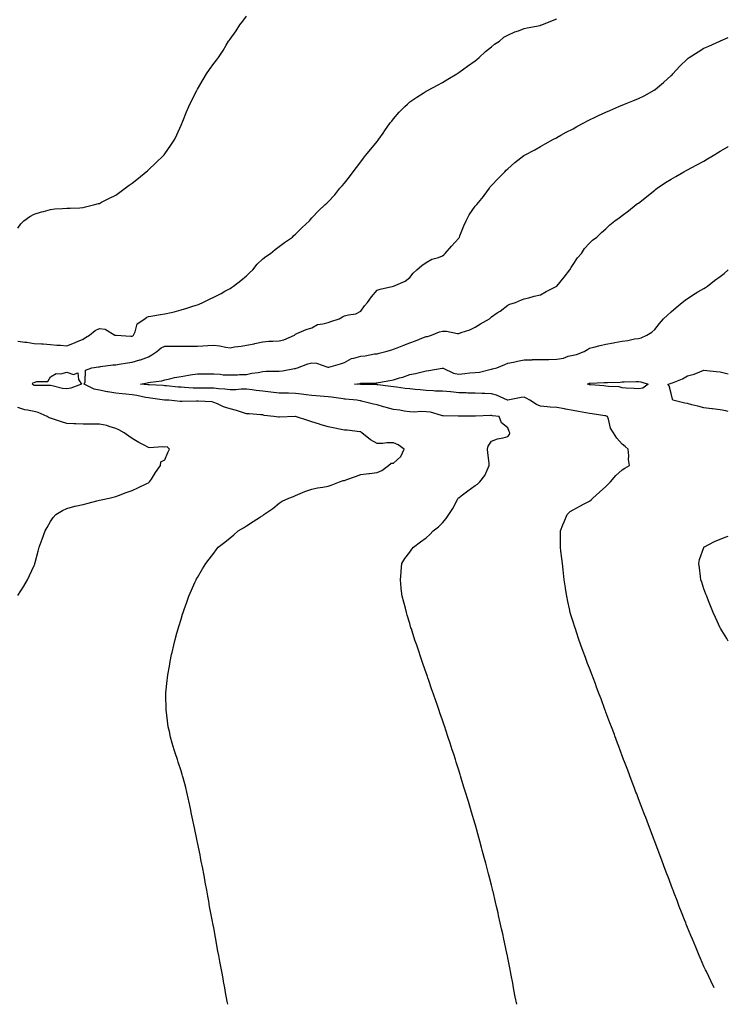
# Model space of a CAD drawing. Units: inches. Extents: x 881363 to 884003, y 7190302 to 7192298.
# Drawn here: x 883569 to 884003, y 7190312 to 7190915 of the extents above; entities that cross this region are included whole.
import ezdxf

# ---------------------------------------------------------------- set-up
doc = ezdxf.new("R2010")
doc.units = ezdxf.units.IN
doc.header["$MEASUREMENT"] = 0
doc.layers.add('Contour_88137189', color=7, linetype='Continuous', true_color=0x51dc53)

msp = doc.modelspace()

# ---------------------------------------------------------------- linework, layer by layer
at = {"layer": 'Contour_88137189'}
for points in [[(883568.05, 7190787.39, 3270), (883570.03, 7190789.95, 3270), (883571.75, 7190791.92, 3270), (883575.52, 7190794.46, 3270), (883578.05, 7190795.9, 3270), (883582.61, 7190797.37, 3270), (883583.8, 7190797.68, 3270), (883588.05, 7190798.91, 3270), (883590.82, 7190799.15, 3270), (883595.48, 7190799.34, 3270), (883598.05, 7190799.56, 3270), (883600.24, 7190799.73, 3270), (883606.01, 7190799.87, 3270), (883608.05, 7190800.01, 3270), (883609.55, 7190800.42, 3270), (883615.28, 7190801.92, 3270), (883617.51, 7190802.47, 3270), (883618.05, 7190802.58, 3270), (883619.39, 7190803.27, 3270), (883624.19, 7190805.77, 3270), (883628.05, 7190807.66, 3270), (883630.46, 7190809.52, 3270), (883633.75, 7190811.92, 3270), (883636.26, 7190813.72, 3270), (883638.05, 7190814.87, 3270), (883641.91, 7190818.05, 3270), (883646.75, 7190821.92, 3270), (883647.42, 7190822.55, 3270), (883648.05, 7190823.09, 3270), (883652.52, 7190827.45, 3270), (883657.31, 7190831.92, 3270), (883657.63, 7190832.35, 3270), (883658.05, 7190832.92, 3270), (883661.71, 7190838.27, 3270), (883664.21, 7190841.92, 3270), (883665.38, 7190844.6, 3270), (883668.05, 7190850.47, 3270), (883668.48, 7190851.49, 3270), (883668.67, 7190851.92, 3270), (883669.13, 7190852.99, 3270), (883671.37, 7190858.6, 3270), (883672.85, 7190861.92, 3270), (883674.52, 7190865.46, 3270), (883677.41, 7190871.28, 3270), (883677.72, 7190871.92, 3270), (883677.84, 7190872.13, 3270), (883678.05, 7190872.53, 3270), (883681.53, 7190878.44, 3270), (883683.66, 7190881.92, 3270), (883685.42, 7190884.56, 3270), (883688.05, 7190888.27, 3270), (883689.67, 7190890.3, 3270), (883690.91, 7190891.92, 3270), (883693.75, 7190896.22, 3270), (883695.7, 7190899.58, 3270), (883697.11, 7190901.92, 3270), (883697.52, 7190902.45, 3270), (883698.05, 7190903.23, 3270), (883701.68, 7190908.29, 3270), (883703.91, 7190911.92, 3270), (883705.75, 7190914.22, 3270), (883708.05, 7190917.27, 3270)], [(883568.05, 7190718.25, 3269), (883572.37, 7190717.6, 3269), (883573.69, 7190717.56, 3269), (883578.05, 7190716.71, 3269), (883582.63, 7190716.51, 3269), (883583.54, 7190716.43, 3269), (883588.05, 7190716.22, 3269), (883591.92, 7190715.79, 3269), (883594.23, 7190715.75, 3269), (883598.05, 7190715.38, 3269), (883602.78, 7190717.19, 3269), (883603.71, 7190717.58, 3269), (883608.05, 7190719.32, 3269), (883609.61, 7190720.36, 3269), (883612.06, 7190721.92, 3269), (883615.38, 7190724.6, 3269), (883618.05, 7190726.02, 3269), (883621.54, 7190725.42, 3269), (883627.48, 7190721.92, 3269), (883627.9, 7190721.76, 3269), (883628.05, 7190721.74, 3269), (883628.22, 7190721.74, 3269), (883637.27, 7190721.14, 3269), (883638.05, 7190721.18, 3269), (883638.5, 7190721.47, 3269), (883638.96, 7190721.92, 3269), (883639.9, 7190723.78, 3269), (883641.25, 7190728.72, 3269), (883645.91, 7190731.92, 3269), (883647.14, 7190732.84, 3269), (883648.05, 7190733.25, 3269), (883649.61, 7190733.48, 3269), (883655.46, 7190734.5, 3269), (883658.05, 7190734.85, 3269), (883661.91, 7190735.79, 3269), (883663.87, 7190736.1, 3269), (883668.05, 7190737.35, 3269), (883671.65, 7190738.33, 3269), (883675.94, 7190739.81, 3269), (883678.05, 7190740.46, 3269), (883679.11, 7190740.87, 3269), (883681.43, 7190741.92, 3269), (883685.84, 7190744.13, 3269), (883688.05, 7190745.08, 3269), (883692.53, 7190747.45, 3269), (883694.86, 7190748.74, 3269), (883698.05, 7190750.47, 3269), (883698.94, 7190751.04, 3269), (883700.2, 7190751.92, 3269), (883704.54, 7190755.42, 3269), (883708.05, 7190758.17, 3269), (883709.9, 7190760.06, 3269), (883711.95, 7190761.92, 3269), (883714.56, 7190765.42, 3269), (883718.05, 7190768.66, 3269), (883719.86, 7190770.1, 3269), (883722.88, 7190771.92, 3269), (883725.66, 7190774.3, 3269), (883728.05, 7190776.12, 3269), (883731.45, 7190778.52, 3269), (883736.19, 7190781.92, 3269), (883737.12, 7190782.84, 3269), (883738.05, 7190783.76, 3269), (883742.17, 7190787.8, 3269), (883746.56, 7190791.92, 3269), (883747.22, 7190792.76, 3269), (883748.05, 7190793.7, 3269), (883752.06, 7190797.92, 3269), (883756.34, 7190801.92, 3269), (883757.27, 7190802.7, 3269), (883758.05, 7190803.44, 3269), (883762.13, 7190807.84, 3269), (883765.3, 7190811.92, 3269), (883766.66, 7190813.31, 3269), (883768.05, 7190814.95, 3269), (883771.1, 7190818.87, 3269), (883773.43, 7190821.92, 3269), (883775.42, 7190824.56, 3269), (883778.05, 7190827.94, 3269), (883779.72, 7190830.26, 3269), (883781.03, 7190831.92, 3269), (883784.13, 7190835.83, 3269), (883788.05, 7190840.47, 3269), (883788.67, 7190841.3, 3269), (883789.15, 7190841.92, 3269), (883791.8, 7190845.67, 3269), (883792.84, 7190847.13, 3269), (883796.11, 7190851.92, 3269), (883796.95, 7190853.01, 3269), (883798.05, 7190854.46, 3269), (883801.61, 7190858.35, 3269), (883804.92, 7190861.92, 3269), (883806.55, 7190863.42, 3269), (883808.05, 7190864.77, 3269), (883812.35, 7190867.62, 3269), (883816.21, 7190870.08, 3269), (883818.05, 7190871.26, 3269), (883818.47, 7190871.51, 3269), (883819.24, 7190871.92, 3269), (883825.01, 7190874.97, 3269), (883828.05, 7190876.61, 3269), (883831.28, 7190878.68, 3269), (883836.82, 7190881.92, 3269), (883837.55, 7190882.43, 3269), (883838.05, 7190882.76, 3269), (883841.05, 7190884.93, 3269), (883843.36, 7190886.61, 3269), (883848.05, 7190889.93, 3269), (883849.15, 7190890.81, 3269), (883850.56, 7190891.92, 3269), (883854.4, 7190895.57, 3269), (883858.05, 7190898.42, 3269), (883859.96, 7190900.01, 3269), (883862.9, 7190901.92, 3269), (883865.67, 7190904.3, 3269), (883868.05, 7190905.71, 3269), (883872.24, 7190907.74, 3269), (883874.5, 7190908.37, 3269), (883878.05, 7190909.67, 3269), (883879.81, 7190910.16, 3269), (883887.77, 7190911.63, 3269), (883888.05, 7190911.71, 3269), (883888.22, 7190911.74, 3269), (883888.84, 7190911.92, 3269), (883895.43, 7190914.54, 3269), (883898.05, 7190915.53, 3269)], [(883696.59, 7190311.92, 3268), (883696.28, 7190313.7, 3268), (883695.3, 7190319.17, 3268), (883694.79, 7190321.92, 3268), (883694.09, 7190325.88, 3268), (883693.78, 7190327.64, 3268), (883693.01, 7190331.92, 3268), (883692.22, 7190336.08, 3268), (883691.83, 7190338.15, 3268), (883691.1, 7190341.92, 3268), (883690.64, 7190344.52, 3268), (883689.54, 7190350.44, 3268), (883689.26, 7190351.92, 3268), (883689.07, 7190352.94, 3268), (883688.05, 7190358.76, 3268), (883687.57, 7190361.45, 3268), (883687.35, 7190362.62, 3268), (883685.95, 7190369.81, 3268), (883685.54, 7190371.92, 3268), (883684.96, 7190375.01, 3268), (883684.37, 7190378.25, 3268), (883683.74, 7190381.92, 3268), (883682.87, 7190386.74, 3268), (883682.78, 7190387.19, 3268), (883681.92, 7190391.92, 3268), (883681.28, 7190395.14, 3268), (883680.42, 7190399.56, 3268), (883679.95, 7190401.92, 3268), (883679.64, 7190403.52, 3268), (883678.05, 7190411.08, 3268), (883677.91, 7190411.78, 3268), (883677.87, 7190411.92, 3268), (883677.83, 7190412.13, 3268), (883676.23, 7190420.1, 3268), (883675.85, 7190421.92, 3268), (883675.27, 7190424.69, 3268), (883674.52, 7190428.38, 3268), (883673.8, 7190431.92, 3268), (883672.76, 7190436.63, 3268), (883672.6, 7190437.37, 3268), (883671.62, 7190441.92, 3268), (883670.93, 7190444.79, 3268), (883669.31, 7190450.65, 3268), (883668.99, 7190451.92, 3268), (883668.78, 7190452.64, 3268), (883668.05, 7190455.01, 3268), (883666.36, 7190460.22, 3268), (883665.78, 7190461.92, 3268), (883664.69, 7190465.28, 3268), (883663.87, 7190467.74, 3268), (883662.51, 7190471.92, 3268), (883661.66, 7190475.53, 3268), (883660.86, 7190479.11, 3268), (883660.18, 7190481.92, 3268), (883659.91, 7190483.78, 3268), (883659.09, 7190490.88, 3268), (883658.94, 7190491.92, 3268), (883658.9, 7190492.78, 3268), (883658.76, 7190501.22, 3268), (883658.73, 7190501.92, 3268), (883658.78, 7190502.64, 3268), (883659.59, 7190510.38, 3268), (883659.69, 7190511.92, 3268), (883659.96, 7190513.83, 3268), (883660.86, 7190519.11, 3268), (883661.28, 7190521.92, 3268), (883662.27, 7190526.14, 3268), (883662.58, 7190527.39, 3268), (883663.52, 7190531.92, 3268), (883664.52, 7190535.44, 3268), (883665.5, 7190539.38, 3268), (883666.19, 7190541.92, 3268), (883666.66, 7190543.31, 3268), (883668.05, 7190547.88, 3268), (883669.01, 7190550.96, 3268), (883669.28, 7190551.92, 3268), (883669.95, 7190553.81, 3268), (883671.61, 7190558.37, 3268), (883672.83, 7190561.92, 3268), (883674.4, 7190565.57, 3268), (883676.49, 7190570.36, 3268), (883677.18, 7190571.92, 3268), (883677.49, 7190572.49, 3268), (883678.05, 7190573.38, 3268), (883681.23, 7190578.74, 3268), (883683.1, 7190581.92, 3268), (883685.27, 7190584.69, 3268), (883688.05, 7190588.27, 3268), (883689.62, 7190590.36, 3268), (883690.79, 7190591.92, 3268), (883694.89, 7190595.08, 3268), (883698.05, 7190597.66, 3268), (883700.37, 7190599.6, 3268), (883703.04, 7190601.92, 3268), (883706.22, 7190603.76, 3268), (883708.05, 7190604.97, 3268), (883712.27, 7190607.7, 3268), (883716.6, 7190610.47, 3268), (883718.05, 7190611.41, 3268), (883718.35, 7190611.63, 3268), (883718.7, 7190611.92, 3268), (883724.3, 7190615.67, 3268), (883728.05, 7190618.95, 3268), (883729.92, 7190620.06, 3268), (883734.06, 7190621.92, 3268), (883736.94, 7190623.03, 3268), (883738.05, 7190623.64, 3268), (883740.88, 7190624.75, 3268), (883743.82, 7190626.16, 3268), (883748.05, 7190627.43, 3268), (883751.61, 7190628.37, 3268), (883754.78, 7190628.66, 3268), (883758.05, 7190629.3, 3268), (883759.98, 7190629.99, 3268), (883765.06, 7190631.92, 3268), (883767.24, 7190632.72, 3268), (883768.05, 7190632.9, 3268), (883769.59, 7190633.46, 3268), (883774.72, 7190635.24, 3268), (883778.05, 7190636.51, 3268), (883782.87, 7190637.1, 3268), (883783.3, 7190637.17, 3268), (883788.05, 7190637.78, 3268), (883790.99, 7190638.99, 3268), (883794.98, 7190641.92, 3268), (883796.63, 7190643.35, 3268), (883798.05, 7190643.42, 3268), (883802.54, 7190647.43, 3268), (883804.7, 7190651.92, 3268), (883800.86, 7190654.73, 3268), (883798.05, 7190655.88, 3268), (883794, 7190655.98, 3268), (883791.58, 7190655.44, 3268), (883788.05, 7190655.57, 3268), (883783.92, 7190657.78, 3268), (883778.78, 7190661.92, 3268), (883778.43, 7190662.29, 3268), (883778.05, 7190662.53, 3268), (883777.43, 7190662.55, 3268), (883769.73, 7190663.6, 3268), (883768.05, 7190663.64, 3268), (883765.94, 7190664.03, 3268), (883761.19, 7190665.06, 3268), (883758.05, 7190665.59, 3268), (883753.19, 7190667.06, 3268), (883752.73, 7190667.23, 3268), (883748.05, 7190668.83, 3268), (883745.6, 7190669.48, 3268), (883738.06, 7190671.92, 3268), (883737.89, 7190671.92, 3268), (883728.36, 7190671.61, 3268), (883728.05, 7190671.61, 3268), (883727.72, 7190671.59, 3268), (883724.86, 7190671.92, 3268), (883718.82, 7190672.7, 3268), (883718.05, 7190672.99, 3268), (883716.93, 7190673.03, 3268), (883709.81, 7190673.68, 3268), (883708.05, 7190673.74, 3268), (883705.54, 7190674.44, 3268), (883701.89, 7190675.75, 3268), (883698.05, 7190676.61, 3268), (883694.03, 7190677.9, 3268), (883690.25, 7190679.71, 3268), (883688.05, 7190680.61, 3268), (883687.05, 7190680.92, 3268), (883678.59, 7190681.37, 3268), (883678.05, 7190681.49, 3268), (883677.57, 7190681.43, 3268), (883668.69, 7190681.28, 3268), (883668.05, 7190681.2, 3268), (883667.39, 7190681.26, 3268), (883660.58, 7190681.92, 3268), (883658.13, 7190682, 3268), (883658.05, 7190682, 3268), (883657.96, 7190682.02, 3268), (883649.36, 7190683.23, 3268), (883648.05, 7190683.35, 3268), (883646.33, 7190683.64, 3268), (883640.95, 7190684.83, 3268), (883638.05, 7190685.26, 3268), (883634.27, 7190685.69, 3268), (883631.95, 7190685.81, 3268), (883628.05, 7190686.35, 3268), (883623.19, 7190687.06, 3268), (883622.8, 7190687.17, 3268), (883618.05, 7190688.05, 3268), (883614.87, 7190688.74, 3268), (883608.75, 7190691.92, 3268), (883609.3, 7190693.17, 3268), (883609.62, 7190700.34, 3268), (883613.47, 7190701.92, 3268), (883617.59, 7190702.39, 3268), (883618.05, 7190702.51, 3268), (883618.67, 7190702.55, 3268), (883626.3, 7190703.66, 3268), (883628.05, 7190703.74, 3268), (883630.18, 7190704.05, 3268), (883635.16, 7190704.81, 3268), (883638.05, 7190705.24, 3268), (883642.79, 7190706.67, 3268), (883643.21, 7190706.76, 3268), (883648.05, 7190708.58, 3268), (883650.15, 7190709.81, 3268), (883653.19, 7190711.92, 3268), (883655.93, 7190714.05, 3268), (883658.05, 7190715.14, 3268), (883661.25, 7190715.12, 3268), (883664.89, 7190715.08, 3268), (883668.05, 7190715.05, 3268), (883671.17, 7190715.05, 3268), (883674.88, 7190715.08, 3268), (883678.05, 7190715.08, 3268), (883681.39, 7190715.26, 3268), (883684.49, 7190715.47, 3268), (883688.05, 7190715.65, 3268), (883691.48, 7190715.36, 3268), (883695.54, 7190714.44, 3268), (883698.05, 7190714.17, 3268), (883700.74, 7190714.6, 3268), (883704.79, 7190715.18, 3268), (883708.05, 7190715.77, 3268), (883712.76, 7190716.63, 3268), (883713.27, 7190716.71, 3268), (883718.05, 7190717.7, 3268), (883721.85, 7190718.11, 3268), (883724.21, 7190718.07, 3268), (883728.05, 7190718.42, 3268), (883730.92, 7190719.05, 3268), (883737.57, 7190721.92, 3268), (883737.79, 7190722.19, 3268), (883738.05, 7190722.51, 3268), (883738.97, 7190722.84, 3268), (883744.68, 7190725.3, 3268), (883748.05, 7190726.3, 3268), (883751.58, 7190728.38, 3268), (883754.84, 7190728.72, 3268), (883758.05, 7190729.69, 3268), (883759.69, 7190730.28, 3268), (883764.72, 7190731.92, 3268), (883766.84, 7190733.13, 3268), (883768.05, 7190733.62, 3268), (883770.52, 7190734.38, 3268), (883775.02, 7190734.95, 3268), (883778.05, 7190736.61, 3268), (883780.22, 7190739.75, 3268), (883782.12, 7190741.92, 3268), (883784.62, 7190745.36, 3268), (883788.05, 7190749.42, 3268), (883789.89, 7190750.08, 3268), (883798.05, 7190751.92, 3268), (883805.13, 7190754.85, 3268), (883808.05, 7190757.12, 3268), (883810.08, 7190759.89, 3268), (883812.36, 7190761.92, 3268), (883815.44, 7190764.54, 3268), (883818.05, 7190766.43, 3268), (883821.6, 7190768.37, 3268), (883825.64, 7190769.5, 3268), (883828.05, 7190770.44, 3268), (883828.96, 7190771, 3268), (883829.75, 7190771.92, 3268), (883833.63, 7190776.33, 3268), (883838.05, 7190781.31, 3268), (883838.31, 7190781.67, 3268), (883838.45, 7190781.92, 3268), (883838.72, 7190782.6, 3268), (883841.17, 7190788.81, 3268), (883842.56, 7190791.92, 3268), (883844.47, 7190795.49, 3268), (883848.05, 7190800.81, 3268), (883848.58, 7190801.39, 3268), (883849.07, 7190801.92, 3268), (883853.12, 7190806.84, 3268), (883853.47, 7190807.35, 3268), (883856.8, 7190811.92, 3268), (883857.32, 7190812.64, 3268), (883858.05, 7190813.62, 3268), (883862.11, 7190817.86, 3268), (883866.16, 7190821.92, 3268), (883867.08, 7190822.88, 3268), (883868.05, 7190823.81, 3268), (883872.39, 7190827.58, 3268), (883877.92, 7190831.92, 3268), (883878, 7190831.98, 3268), (883878.05, 7190832, 3268), (883878.23, 7190832.1, 3268), (883884.5, 7190835.47, 3268), (883888.05, 7190837.43, 3268), (883890.98, 7190838.99, 3268), (883896.06, 7190841.92, 3268), (883897.35, 7190842.62, 3268), (883898.05, 7190843.01, 3268), (883900.4, 7190844.26, 3268), (883903.84, 7190846.12, 3268), (883908.05, 7190848.33, 3268), (883910.36, 7190849.62, 3268), (883914.51, 7190851.92, 3268), (883916.8, 7190853.17, 3268), (883918.05, 7190853.78, 3268), (883921.6, 7190855.47, 3268), (883923.54, 7190856.43, 3268), (883928.05, 7190858.48, 3268), (883930.46, 7190859.52, 3268), (883936.09, 7190861.92, 3268), (883937.45, 7190862.51, 3268), (883938.05, 7190862.78, 3268), (883939.51, 7190863.38, 3268), (883944.58, 7190865.4, 3268), (883948.05, 7190866.88, 3268), (883951.44, 7190868.54, 3268), (883957.71, 7190871.92, 3268), (883957.91, 7190872.06, 3268), (883958.05, 7190872.17, 3268), (883959.72, 7190873.58, 3268), (883963.33, 7190876.65, 3268), (883968.05, 7190880.92, 3268), (883968.55, 7190881.41, 3268), (883969.07, 7190881.92, 3268), (883973.38, 7190886.59, 3268), (883978.05, 7190891.18, 3268), (883978.46, 7190891.51, 3268), (883979.03, 7190891.92, 3268), (883984.5, 7190895.47, 3268), (883988.05, 7190897.64, 3268), (883991, 7190898.97, 3268), (883997.79, 7190901.92, 3268), (883997.98, 7190902, 3268), (883998.05, 7190902.02, 3268), (883998.24, 7190902.12, 3268), (884003, 7190904.26, 3268)], [(883873.5, 7190311.92, 3267), (883872.62, 7190316.49, 3267), (883872.42, 7190317.55, 3267), (883871.62, 7190321.92, 3267), (883871.03, 7190324.91, 3267), (883870.14, 7190329.83, 3267), (883869.74, 7190331.92, 3267), (883869.44, 7190333.31, 3267), (883868.05, 7190340.46, 3267), (883867.8, 7190341.67, 3267), (883867.75, 7190341.92, 3267), (883867.68, 7190342.29, 3267), (883866.03, 7190349.91, 3267), (883865.63, 7190351.92, 3267), (883864.94, 7190355.03, 3267), (883864.23, 7190358.11, 3267), (883863.46, 7190361.92, 3267), (883862.41, 7190366.28, 3267), (883862.07, 7190367.9, 3267), (883861.17, 7190371.92, 3267), (883860.54, 7190374.4, 3267), (883859.02, 7190380.94, 3267), (883858.77, 7190381.92, 3267), (883858.62, 7190382.49, 3267), (883858.05, 7190384.87, 3267), (883856.59, 7190390.47, 3267), (883856.27, 7190391.92, 3267), (883855.63, 7190394.34, 3267), (883854.5, 7190398.37, 3267), (883853.62, 7190401.92, 3267), (883852.39, 7190406.26, 3267), (883851.94, 7190408.03, 3267), (883850.89, 7190411.92, 3267), (883850.25, 7190414.13, 3267), (883848.23, 7190421.74, 3267), (883848.18, 7190421.92, 3267), (883848.15, 7190422.02, 3267), (883848.05, 7190422.37, 3267), (883845.8, 7190429.67, 3267), (883845.18, 7190431.92, 3267), (883843.91, 7190436.06, 3267), (883843.49, 7190437.37, 3267), (883842.13, 7190441.92, 3267), (883841.15, 7190445.03, 3267), (883839.57, 7190450.4, 3267), (883839.1, 7190451.92, 3267), (883838.84, 7190452.7, 3267), (883838.05, 7190455.26, 3267), (883836.41, 7190460.28, 3267), (883835.93, 7190461.92, 3267), (883834.9, 7190465.06, 3267), (883833.97, 7190467.84, 3267), (883832.71, 7190471.92, 3267), (883831.52, 7190475.4, 3267), (883830.07, 7190479.91, 3267), (883829.39, 7190481.92, 3267), (883829.04, 7190482.92, 3267), (883828.05, 7190485.92, 3267), (883826.52, 7190490.38, 3267), (883826.03, 7190491.92, 3267), (883824.94, 7190495.03, 3267), (883823.94, 7190497.8, 3267), (883822.56, 7190501.92, 3267), (883821.37, 7190505.24, 3267), (883819.7, 7190510.26, 3267), (883819.14, 7190511.92, 3267), (883818.85, 7190512.72, 3267), (883818.05, 7190515.06, 3267), (883816.25, 7190520.12, 3267), (883815.66, 7190521.92, 3267), (883814.4, 7190525.57, 3267), (883813.68, 7190527.56, 3267), (883812.26, 7190531.92, 3267), (883811.17, 7190535.05, 3267), (883809.47, 7190540.49, 3267), (883809, 7190541.92, 3267), (883808.78, 7190542.64, 3267), (883808.05, 7190545.26, 3267), (883806.53, 7190550.4, 3267), (883806.11, 7190551.92, 3267), (883805.37, 7190554.6, 3267), (883804.38, 7190558.25, 3267), (883803.37, 7190561.92, 3267), (883802.86, 7190566.74, 3267), (883802.81, 7190567.15, 3267), (883802.29, 7190571.92, 3267), (883802.7, 7190576.57, 3267), (883802.73, 7190577.25, 3267), (883803.2, 7190581.92, 3267), (883805.01, 7190584.97, 3267), (883808.05, 7190588.97, 3267), (883809.27, 7190590.69, 3267), (883810.29, 7190591.92, 3267), (883814.67, 7190595.3, 3267), (883818.05, 7190597.72, 3267), (883820.22, 7190599.75, 3267), (883822.36, 7190601.92, 3267), (883825.57, 7190604.4, 3267), (883828.05, 7190606.78, 3267), (883830.36, 7190609.6, 3267), (883831.86, 7190611.92, 3267), (883834.34, 7190615.63, 3267), (883837.24, 7190621.12, 3267), (883837.7, 7190621.92, 3267), (883837.86, 7190622.12, 3267), (883838.05, 7190622.27, 3267), (883839.46, 7190623.33, 3267), (883843.56, 7190626.41, 3267), (883848.05, 7190629.77, 3267), (883849.4, 7190630.57, 3267), (883850.95, 7190631.92, 3267), (883854, 7190635.96, 3267), (883855.36, 7190639.22, 3267), (883856.73, 7190641.92, 3267), (883856.55, 7190643.42, 3267), (883855.82, 7190649.69, 3267), (883855.55, 7190651.92, 3267), (883856.08, 7190653.89, 3267), (883858.05, 7190656.98, 3267), (883861.64, 7190658.33, 3267), (883865.13, 7190658.99, 3267), (883868.05, 7190659.83, 3267), (883868.98, 7190660.98, 3267), (883869.24, 7190661.92, 3267), (883868.91, 7190662.78, 3267), (883868.05, 7190665.08, 3267), (883864.2, 7190668.07, 3267), (883862.76, 7190671.92, 3267), (883858.58, 7190672.45, 3267), (883858.05, 7190672.6, 3267), (883857.38, 7190672.58, 3267), (883848.25, 7190672.12, 3267), (883847.85, 7190672.12, 3267), (883838.3, 7190672.17, 3267), (883838.05, 7190672.19, 3267), (883837.74, 7190672.23, 3267), (883828.51, 7190672.39, 3267), (883828.05, 7190672.47, 3267), (883827.39, 7190672.58, 3267), (883820.76, 7190674.63, 3267), (883818.05, 7190674.97, 3267), (883814.84, 7190675.12, 3267), (883810.83, 7190674.69, 3267), (883808.05, 7190674.91, 3267), (883804.68, 7190675.3, 3267), (883801.98, 7190675.85, 3267), (883798.05, 7190676.22, 3267), (883793.67, 7190677.55, 3267), (883792.01, 7190677.96, 3267), (883788.05, 7190679.07, 3267), (883785.73, 7190679.6, 3267), (883778.58, 7190681.39, 3267), (883778.05, 7190681.51, 3267), (883777.66, 7190681.53, 3267), (883775.54, 7190681.92, 3267), (883768.73, 7190682.6, 3267), (883768.05, 7190682.66, 3267), (883767.22, 7190682.74, 3267), (883760.07, 7190683.95, 3267), (883758.05, 7190684.13, 3267), (883755.68, 7190684.28, 3267), (883750.74, 7190684.62, 3267), (883748.05, 7190684.79, 3267), (883744.69, 7190685.28, 3267), (883741.74, 7190685.61, 3267), (883738.05, 7190686.18, 3267), (883733.72, 7190686.24, 3267), (883732.47, 7190686.33, 3267), (883728.05, 7190686.39, 3267), (883723.08, 7190686.94, 3267), (883723.02, 7190686.96, 3267), (883718.05, 7190687.47, 3267), (883713.97, 7190687.84, 3267), (883711.64, 7190688.33, 3267), (883708.05, 7190688.74, 3267), (883704.81, 7190688.68, 3267), (883701.54, 7190688.42, 3267), (883698.05, 7190688.37, 3267), (883694.86, 7190688.74, 3267), (883690.91, 7190689.05, 3267), (883688.05, 7190689.36, 3267), (883685.5, 7190689.36, 3267), (883680.68, 7190689.28, 3267), (883678.05, 7190689.28, 3267), (883675.51, 7190689.38, 3267), (883670.12, 7190689.85, 3267), (883668.05, 7190689.95, 3267), (883666.19, 7190690.06, 3267), (883659.16, 7190690.81, 3267), (883658.05, 7190690.88, 3267), (883657.11, 7190690.98, 3267), (883648.6, 7190691.37, 3267), (883648.05, 7190691.43, 3267), (883647.63, 7190691.49, 3267), (883643.28, 7190691.92, 3267), (883647.3, 7190692.66, 3267), (883648.05, 7190692.82, 3267), (883649.25, 7190693.11, 3267), (883656.19, 7190693.78, 3267), (883658.05, 7190694.5, 3267), (883661.26, 7190695.14, 3267), (883664.11, 7190695.87, 3267), (883668.05, 7190696.51, 3267), (883672.63, 7190697.35, 3267), (883673.61, 7190697.49, 3267), (883678.05, 7190698.23, 3267), (883681.78, 7190698.19, 3267), (883684.36, 7190698.23, 3267), (883688.05, 7190698.19, 3267), (883691.96, 7190698.01, 3267), (883693.73, 7190697.6, 3267), (883698.05, 7190697.47, 3267), (883702.5, 7190697.47, 3267), (883703.77, 7190697.64, 3267), (883708.05, 7190697.64, 3267), (883711.39, 7190698.58, 3267), (883715.14, 7190699.01, 3267), (883718.05, 7190699.63, 3267), (883720.21, 7190699.75, 3267), (883725.82, 7190699.69, 3267), (883728.05, 7190699.79, 3267), (883730.07, 7190699.91, 3267), (883737.48, 7190701.35, 3267), (883738.05, 7190701.39, 3267), (883738.44, 7190701.53, 3267), (883739.28, 7190701.92, 3267), (883745.61, 7190704.36, 3267), (883748.05, 7190704.85, 3267), (883750.89, 7190704.77, 3267), (883757.79, 7190702.17, 3267), (883758.05, 7190702.15, 3267), (883758.39, 7190702.27, 3267), (883765.67, 7190704.3, 3267), (883768.05, 7190705.05, 3267), (883772.44, 7190707.53, 3267), (883773.8, 7190707.68, 3267), (883778.05, 7190708.99, 3267), (883780.82, 7190709.15, 3267), (883786.44, 7190710.32, 3267), (883788.05, 7190710.44, 3267), (883789.25, 7190710.73, 3267), (883793.47, 7190711.92, 3267), (883797.04, 7190712.94, 3267), (883798.05, 7190713.27, 3267), (883800.23, 7190714.11, 3267), (883804.3, 7190715.67, 3267), (883808.05, 7190717.12, 3267), (883811.54, 7190718.42, 3267), (883816.47, 7190720.34, 3267), (883818.05, 7190720.94, 3267), (883818.85, 7190721.12, 3267), (883821.37, 7190721.92, 3267), (883826.15, 7190723.81, 3267), (883828.05, 7190724.3, 3267), (883830.47, 7190724.34, 3267), (883837.2, 7190722.78, 3267), (883838.05, 7190722.78, 3267), (883839.51, 7190723.38, 3267), (883844.86, 7190725.12, 3267), (883848.05, 7190726.78, 3267), (883851.25, 7190728.72, 3267), (883856.76, 7190731.92, 3267), (883857.49, 7190732.49, 3267), (883858.05, 7190733.05, 3267), (883861.57, 7190735.44, 3267), (883863.34, 7190736.63, 3267), (883868.05, 7190740.14, 3267), (883869.23, 7190740.75, 3267), (883872.69, 7190741.92, 3267), (883876.51, 7190743.46, 3267), (883878.05, 7190744.09, 3267), (883880.89, 7190744.75, 3267), (883884.24, 7190745.73, 3267), (883888.05, 7190746.51, 3267), (883891.46, 7190748.52, 3267), (883898.05, 7190751.92, 3267), (883902.54, 7190757.43, 3267), (883906.05, 7190761.92, 3267), (883906.78, 7190763.19, 3267), (883908.05, 7190765.03, 3267), (883910.67, 7190769.3, 3267), (883913.12, 7190771.92, 3267), (883914.95, 7190775.03, 3267), (883918.05, 7190778.25, 3267), (883919.95, 7190780.03, 3267), (883922.47, 7190781.92, 3267), (883925.31, 7190784.65, 3267), (883928.05, 7190786.96, 3267), (883930.56, 7190789.42, 3267), (883933.62, 7190791.92, 3267), (883936.17, 7190793.8, 3267), (883938.05, 7190795.14, 3267), (883941.9, 7190798.07, 3267), (883946.66, 7190801.92, 3267), (883947.52, 7190802.45, 3267), (883948.05, 7190802.8, 3267), (883951.9, 7190805.77, 3267), (883953.2, 7190806.76, 3267), (883958.05, 7190810.65, 3267), (883958.73, 7190811.24, 3267), (883959.54, 7190811.92, 3267), (883964.66, 7190815.3, 3267), (883968.05, 7190817.41, 3267), (883970.86, 7190819.11, 3267), (883975.72, 7190821.92, 3267), (883977.24, 7190822.72, 3267), (883978.05, 7190823.13, 3267), (883980.67, 7190824.54, 3267), (883983.77, 7190826.2, 3267), (883988.05, 7190828.52, 3267), (883990.2, 7190829.77, 3267), (883993.7, 7190831.92, 3267), (883996.41, 7190833.56, 3267), (883998.05, 7190834.52, 3267), (884002.68, 7190837.29, 3267), (884003, 7190837.48, 3267)], [(883994.38, 7190321.92, 3266), (883992.33, 7190326.2, 3266), (883991.03, 7190328.93, 3266), (883989.61, 7190331.92, 3266), (883989.1, 7190332.97, 3266), (883988.05, 7190335.16, 3266), (883986.03, 7190339.91, 3266), (883985.19, 7190341.92, 3266), (883983.09, 7190346.88, 3266), (883983.07, 7190346.94, 3266), (883981, 7190351.92, 3266), (883980.12, 7190353.99, 3266), (883978.05, 7190359.01, 3266), (883977.24, 7190361.1, 3266), (883976.93, 7190361.92, 3266), (883976.21, 7190363.76, 3266), (883974.42, 7190368.29, 3266), (883973.03, 7190371.92, 3266), (883971.64, 7190375.51, 3266), (883969.89, 7190380.08, 3266), (883969.19, 7190381.92, 3266), (883968.87, 7190382.74, 3266), (883968.05, 7190384.87, 3266), (883966.11, 7190389.99, 3266), (883965.39, 7190391.92, 3266), (883963.83, 7190396.14, 3266), (883963.41, 7190397.29, 3266), (883961.72, 7190401.92, 3266), (883960.72, 7190404.6, 3266), (883958.05, 7190411.69, 3266), (883957.99, 7190411.86, 3266), (883957.96, 7190411.92, 3266), (883957.91, 7190412.06, 3266), (883955.24, 7190419.11, 3266), (883954.18, 7190421.92, 3266), (883952.49, 7190426.35, 3266), (883951.79, 7190428.17, 3266), (883950.36, 7190431.92, 3266), (883949.72, 7190433.58, 3266), (883948.05, 7190437.84, 3266), (883946.92, 7190440.79, 3266), (883946.49, 7190441.92, 3266), (883945.55, 7190444.42, 3266), (883944.19, 7190448.05, 3266), (883942.73, 7190451.92, 3266), (883941.44, 7190455.32, 3266), (883939.45, 7190460.51, 3266), (883938.92, 7190461.92, 3266), (883938.68, 7190462.55, 3266), (883938.05, 7190464.17, 3266), (883935.95, 7190469.81, 3266), (883935.19, 7190471.92, 3266), (883933.5, 7190476.47, 3266), (883933.26, 7190477.13, 3266), (883931.48, 7190481.92, 3266), (883930.54, 7190484.4, 3266), (883928.05, 7190490.87, 3266), (883927.76, 7190491.63, 3266), (883927.66, 7190491.92, 3266), (883927.44, 7190492.53, 3266), (883925.09, 7190498.97, 3266), (883924.04, 7190501.92, 3266), (883922.41, 7190506.28, 3266), (883921.7, 7190508.27, 3266), (883920.37, 7190511.92, 3266), (883919.71, 7190513.58, 3266), (883918.05, 7190517.84, 3266), (883916.91, 7190520.79, 3266), (883916.51, 7190521.92, 3266), (883915.58, 7190524.4, 3266), (883914.16, 7190528.03, 3266), (883912.79, 7190531.92, 3266), (883911.55, 7190535.42, 3266), (883910.11, 7190539.87, 3266), (883909.41, 7190541.92, 3266), (883909.08, 7190542.96, 3266), (883908.05, 7190546.3, 3266), (883906.65, 7190550.51, 3266), (883906.24, 7190551.92, 3266), (883905.75, 7190554.22, 3266), (883904.76, 7190558.64, 3266), (883904.08, 7190561.92, 3266), (883903.37, 7190566.59, 3266), (883903.29, 7190567.15, 3266), (883902.55, 7190571.92, 3266), (883902.16, 7190576.02, 3266), (883901.87, 7190578.11, 3266), (883901.47, 7190581.92, 3266), (883901.17, 7190585.05, 3266), (883900.55, 7190589.42, 3266), (883900.29, 7190591.92, 3266), (883900.36, 7190594.22, 3266), (883900.28, 7190599.69, 3266), (883900.36, 7190601.92, 3266), (883901.79, 7190605.67, 3266), (883902.46, 7190607.51, 3266), (883904.28, 7190611.92, 3266), (883906.24, 7190613.74, 3266), (883908.05, 7190614.81, 3266), (883912.59, 7190617.37, 3266), (883914.41, 7190618.29, 3266), (883918.05, 7190620.16, 3266), (883919.01, 7190620.96, 3266), (883919.99, 7190621.92, 3266), (883924.24, 7190625.73, 3266), (883928.05, 7190629.09, 3266), (883929.47, 7190630.49, 3266), (883930.96, 7190631.92, 3266), (883934.19, 7190635.79, 3266), (883938.05, 7190639.34, 3266), (883939.66, 7190640.32, 3266), (883942.48, 7190641.92, 3266), (883941.87, 7190645.75, 3266), (883942.08, 7190647.9, 3266), (883941.68, 7190651.92, 3266), (883939.82, 7190653.68, 3266), (883938.05, 7190655.03, 3266), (883934.85, 7190658.72, 3266), (883932.72, 7190661.92, 3266), (883930.97, 7190664.85, 3266), (883929.6, 7190670.38, 3266), (883929.01, 7190671.92, 3266), (883928.41, 7190672.27, 3266), (883928.05, 7190672.43, 3266), (883927.48, 7190672.49, 3266), (883919.71, 7190673.58, 3266), (883918.05, 7190673.76, 3266), (883915.75, 7190674.22, 3266), (883911.22, 7190675.08, 3266), (883908.05, 7190675.73, 3266), (883903.4, 7190676.57, 3266), (883902.84, 7190676.71, 3266), (883898.05, 7190677.43, 3266), (883893.91, 7190677.78, 3266), (883892.04, 7190677.94, 3266), (883888.05, 7190678.27, 3266), (883885.55, 7190679.42, 3266), (883881.52, 7190681.92, 3266), (883879.37, 7190683.25, 3266), (883878.05, 7190683.81, 3266), (883876.3, 7190683.66, 3266), (883868.15, 7190682.02, 3266), (883868.05, 7190682.02, 3266), (883867.9, 7190682.08, 3266), (883861.17, 7190685.05, 3266), (883858.05, 7190685.92, 3266), (883853.93, 7190686.04, 3266), (883852.23, 7190686.1, 3266), (883848.05, 7190686.22, 3266), (883843.58, 7190686.39, 3266), (883842.58, 7190686.45, 3266), (883838.05, 7190686.61, 3266), (883833.2, 7190687.08, 3266), (883832.9, 7190687.08, 3266), (883828.05, 7190687.45, 3266), (883823.72, 7190687.6, 3266), (883822.25, 7190687.72, 3266), (883818.05, 7190687.86, 3266), (883814.43, 7190688.31, 3266), (883811.41, 7190688.56, 3266), (883808.05, 7190688.93, 3266), (883805.27, 7190689.15, 3266), (883800, 7190689.97, 3266), (883798.05, 7190690.14, 3266), (883796.52, 7190690.4, 3266), (883788.56, 7190691.41, 3266), (883788.05, 7190691.49, 3266), (883787.66, 7190691.53, 3266), (883778.34, 7190691.63, 3266), (883778.05, 7190691.67, 3266), (883777.81, 7190691.69, 3266), (883774.19, 7190691.92, 3266), (883777.69, 7190692.27, 3266), (883778.05, 7190692.45, 3266), (883778.55, 7190692.43, 3266), (883787.37, 7190692.6, 3266), (883788.05, 7190692.56, 3266), (883788.87, 7190692.74, 3266), (883795.89, 7190694.09, 3266), (883798.05, 7190694.52, 3266), (883801.81, 7190695.69, 3266), (883803.77, 7190696.2, 3266), (883808.05, 7190697.7, 3266), (883811.57, 7190698.4, 3266), (883815.54, 7190699.4, 3266), (883818.05, 7190699.97, 3266), (883819.72, 7190700.24, 3266), (883827.78, 7190701.65, 3266), (883828.05, 7190701.69, 3266), (883828.37, 7190701.59, 3266), (883834.77, 7190698.64, 3266), (883838.05, 7190698.01, 3266), (883841.7, 7190698.27, 3266), (883844.81, 7190698.68, 3266), (883848.05, 7190698.93, 3266), (883850.7, 7190699.26, 3266), (883857, 7190700.87, 3266), (883858.05, 7190701.04, 3266), (883858.74, 7190701.24, 3266), (883861.22, 7190701.92, 3266), (883866.14, 7190703.83, 3266), (883868.05, 7190704.6, 3266), (883871.46, 7190705.32, 3266), (883873.97, 7190706, 3266), (883878.05, 7190706.76, 3266), (883882.92, 7190706.78, 3266), (883883.14, 7190706.84, 3266), (883888.05, 7190706.86, 3266), (883892.95, 7190707.02, 3266), (883893.14, 7190707.02, 3266), (883898.05, 7190707.15, 3266), (883902.14, 7190707.84, 3266), (883905.03, 7190708.89, 3266), (883908.05, 7190709.62, 3266), (883910.01, 7190709.95, 3266), (883914.87, 7190711.92, 3266), (883916.82, 7190713.15, 3266), (883918.05, 7190713.85, 3266), (883920.64, 7190714.52, 3266), (883924.56, 7190715.42, 3266), (883928.05, 7190716.37, 3266), (883932.78, 7190717.19, 3266), (883933.47, 7190717.35, 3266), (883938.05, 7190718.19, 3266), (883941.43, 7190718.54, 3266), (883945.69, 7190719.56, 3266), (883948.05, 7190719.87, 3266), (883949.67, 7190720.3, 3266), (883953.13, 7190721.92, 3266), (883956.27, 7190723.7, 3266), (883958.05, 7190725.34, 3266), (883960.97, 7190728.99, 3266), (883963.32, 7190731.92, 3266), (883965.8, 7190734.17, 3266), (883968.05, 7190736.14, 3266), (883971.14, 7190738.83, 3266), (883974.86, 7190741.92, 3266), (883976.67, 7190743.31, 3266), (883978.05, 7190744.26, 3266), (883982.66, 7190747.31, 3266), (883984.41, 7190748.29, 3266), (883988.05, 7190750.4, 3266), (883989.01, 7190750.96, 3266), (883990.26, 7190751.92, 3266), (883994.61, 7190755.36, 3266), (883998.05, 7190757.72, 3266), (884000.43, 7190759.54, 3266), (884003, 7190761.79, 3266)], [(884003, 7190675.08, 3265), (884001.57, 7190675.44, 3265), (883998.05, 7190676, 3265), (883993.29, 7190676.69, 3265), (883992.89, 7190676.76, 3265), (883988.05, 7190677.35, 3265), (883984.43, 7190678.31, 3265), (883980.78, 7190679.19, 3265), (883978.05, 7190679.89, 3265), (883976.42, 7190680.28, 3265), (883969.15, 7190681.92, 3265), (883968.82, 7190682.68, 3265), (883968.05, 7190686.06, 3265), (883966.87, 7190690.73, 3265), (883966.08, 7190691.92, 3265), (883967.72, 7190692.25, 3265), (883968.05, 7190692.35, 3265), (883968.82, 7190692.68, 3265), (883974.88, 7190695.08, 3265), (883978.05, 7190696.84, 3265), (883982.11, 7190697.86, 3265), (883985.55, 7190699.42, 3265), (883988.05, 7190700.3, 3265), (883989.82, 7190700.14, 3265), (883995.67, 7190699.54, 3265), (883998.05, 7190699.36, 3265), (884001.31, 7190698.66, 3265), (884003, 7190698.23, 3265)], [(883568.05, 7190562.27, 3269), (883571.88, 7190568.09, 3269), (883574.13, 7190571.92, 3269), (883575.31, 7190574.65, 3269), (883578.05, 7190580.69, 3269), (883578.43, 7190581.53, 3269), (883578.59, 7190581.92, 3269), (883578.79, 7190582.66, 3269), (883580.51, 7190589.46, 3269), (883581.22, 7190591.92, 3269), (883583, 7190596.88, 3269), (883583.03, 7190596.94, 3269), (883584.87, 7190601.92, 3269), (883585.99, 7190603.99, 3269), (883588.05, 7190607.64, 3269), (883589.83, 7190610.14, 3269), (883591.3, 7190611.92, 3269), (883595.54, 7190614.44, 3269), (883598.05, 7190615.73, 3269), (883602.97, 7190617, 3269), (883603.16, 7190617.04, 3269), (883608.05, 7190618.19, 3269), (883611.09, 7190618.87, 3269), (883616.4, 7190620.28, 3269), (883618.05, 7190620.67, 3269), (883619.09, 7190620.88, 3269), (883623.96, 7190621.92, 3269), (883627.27, 7190622.7, 3269), (883628.05, 7190622.94, 3269), (883629.7, 7190623.58, 3269), (883634.48, 7190625.49, 3269), (883638.05, 7190626.78, 3269), (883641.64, 7190628.33, 3269), (883647.15, 7190631.02, 3269), (883648.05, 7190631.43, 3269), (883648.35, 7190631.63, 3269), (883648.69, 7190631.92, 3269), (883649.84, 7190633.72, 3269), (883652.29, 7190637.68, 3269), (883655.45, 7190641.92, 3269), (883655.69, 7190644.28, 3269), (883658.05, 7190645.49, 3269), (883660, 7190649.97, 3269), (883660.87, 7190651.92, 3269), (883659.55, 7190653.42, 3269), (883658.05, 7190653.29, 3269), (883656.49, 7190653.48, 3269), (883648.89, 7190652.76, 3269), (883648.05, 7190652.92, 3269), (883645.79, 7190654.19, 3269), (883642.28, 7190656.14, 3269), (883638.05, 7190658.48, 3269), (883635.99, 7190659.87, 3269), (883633.17, 7190661.92, 3269), (883630.03, 7190663.91, 3269), (883628.05, 7190664.75, 3269), (883624.12, 7190665.85, 3269), (883622.57, 7190666.43, 3269), (883618.05, 7190667.39, 3269), (883613.49, 7190667.35, 3269), (883612.63, 7190667.35, 3269), (883608.05, 7190667.33, 3269), (883603.66, 7190667.53, 3269), (883602.46, 7190667.51, 3269), (883598.05, 7190667.7, 3269), (883594.8, 7190668.66, 3269), (883589.44, 7190670.53, 3269), (883588.05, 7190670.98, 3269), (883587.37, 7190671.24, 3269), (883586.1, 7190671.92, 3269), (883580.52, 7190674.4, 3269), (883578.05, 7190675.01, 3269), (883573.98, 7190675.98, 3269), (883572.31, 7190676.18, 3269), (883568.05, 7190677.62, 3269)], [(884003, 7190534.33, 3265), (884002.05, 7190535.92, 3265), (883998.99, 7190540.98, 3265), (883998.42, 7190541.92, 3265), (883998.28, 7190542.15, 3265), (883998.05, 7190542.53, 3265), (883995.07, 7190548.95, 3265), (883993.73, 7190551.92, 3265), (883992.14, 7190556, 3265), (883990.92, 7190559.05, 3265), (883989.78, 7190561.92, 3265), (883989.33, 7190563.21, 3265), (883988.05, 7190566.39, 3265), (883986.71, 7190570.57, 3265), (883986.28, 7190571.92, 3265), (883985.95, 7190574.03, 3265), (883985.34, 7190579.21, 3265), (883984.9, 7190581.92, 3265), (883985.47, 7190584.5, 3265), (883988.05, 7190591.86, 3265), (883988.07, 7190591.9, 3265), (883988.09, 7190591.92, 3265), (883994.56, 7190595.4, 3265), (883998.05, 7190596.92, 3265), (884001.68, 7190598.29, 3265), (884003, 7190598.76, 3265)]]:
    msp.add_polyline3d(points, dxfattribs=at)
for points in [[(883598.05, 7190689.03, 3268), (883595.4, 7190689.26, 3268), (883589.11, 7190690.87, 3268), (883588.05, 7190690.98, 3268), (883587.16, 7190691.02, 3268), (883579.01, 7190690.96, 3268), (883578.05, 7190691, 3268), (883577.48, 7190691.35, 3268), (883577.06, 7190691.92, 3268), (883577.35, 7190692.62, 3268), (883578.05, 7190692.9, 3268), (883579.65, 7190693.52, 3268), (883586.54, 7190693.42, 3268), (883588.05, 7190696.28, 3268), (883591.52, 7190698.44, 3268), (883594.35, 7190698.23, 3268), (883598.05, 7190699.15, 3268), (883602.14, 7190697.84, 3268), (883604.81, 7190698.68, 3268), (883605.19, 7190694.77, 3268), (883607.02, 7190691.92, 3268), (883600.53, 7190689.44, 3268)], [(883948.05, 7190689.01, 3265), (883945.39, 7190689.26, 3265), (883940.52, 7190689.46, 3265), (883938.05, 7190689.67, 3265), (883936.27, 7190690.14, 3265), (883929.6, 7190690.38, 3265), (883928.05, 7190690.65, 3265), (883926.88, 7190690.75, 3265), (883918.62, 7190691.35, 3265), (883918.05, 7190691.39, 3265), (883917.66, 7190691.53, 3265), (883916.83, 7190691.92, 3265), (883917.69, 7190692.29, 3265), (883918.05, 7190692.35, 3265), (883918.49, 7190692.37, 3265), (883927.11, 7190692.86, 3265), (883928.05, 7190692.88, 3265), (883929.05, 7190692.92, 3265), (883936.88, 7190693.09, 3265), (883938.05, 7190693.15, 3265), (883939.34, 7190693.21, 3265), (883946.6, 7190693.37, 3265), (883948.05, 7190693.46, 3265), (883949.43, 7190693.31, 3265), (883953.91, 7190691.92, 3265), (883950.64, 7190689.32, 3265)]]:
    msp.add_polyline3d(points, close=True, dxfattribs=at)

doc.saveas('drawing.dxf')
